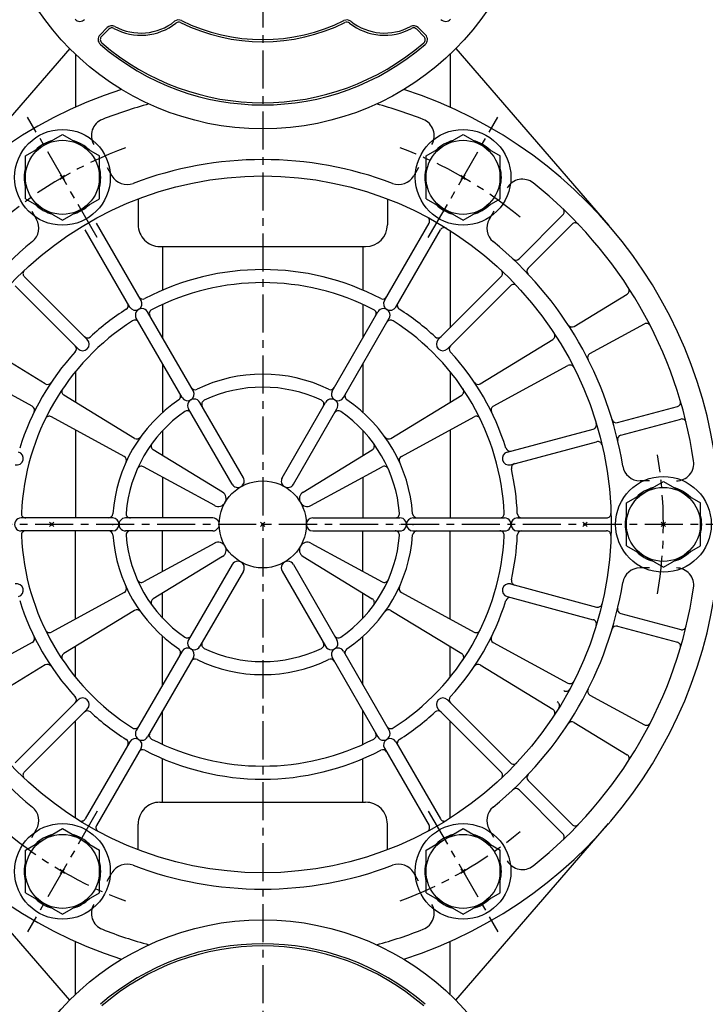
# Model space of a CAD drawing. Extents: x -222 to 865, y -474 to 355.
# Drawn here: x 528 to 686, y -102 to 124 of the extents above; entities that cross this region are included whole.
import ezdxf

# ---------------------------------------------------------------- set-up
doc = ezdxf.new("R2010")
doc.units = 0
doc.header["$LTSCALE"] = 7
doc.header["$PDMODE"] = 35
doc.header["$PDSIZE"] = 0.5
doc.linetypes.add('CENTER', pattern=[2, 1.25, -0.25, 0.25, -0.25])
doc.layers.get('0').update_dxf_attribs({"linetype": 'CONTINUOUS'})
doc.layers.get('DEFPOINTS').update_dxf_attribs({"linetype": 'CONTINUOUS'})
for name, color, linetype in [('CENTER', 1, 'CENTER'), ('DIM1-1', 1, 'CONTINUOUS'), ('DRAW1', 3, 'CONTINUOUS'), ('DRAW2', 4, 'CONTINUOUS'), ('NOTE', 7, 'CONTINUOUS')]:
    doc.layers.add(name, color=color, linetype=linetype)
doc.layers.add('POINT', color=6, linetype='CONTINUOUS', plot=False)
doc.styles.add('DIMFONT', font='romans.shx', dxfattribs={"oblique": 10, "bigfont": 'extfont.shx'})
doc.dimstyles.new('1_3', dxfattribs={"dimscale": 3, "dimtxt": 3.2, "dimasz": 3, "dimexe": 1, "dimexo": 0, "dimgap": 1, "dimtad": 3, "dimdec": 4, "dimdsep": 46, "dimtxsty": 'DIMFONT', "dimblk1": 'OPEN', "dimblk2": 'OPEN', "dimsah": 1, "dimcen": 0, "dimazin": 2, "dimtfac": 0.75, "dimtdec": 4, "dimtmove": 0, "dimatfit": 1, "dimldrblk": 'OPEN', "dimfxl": 0, "dimtolj": 1, "dimarcsym": 0})

# ---------------------------------------------------------------- blocks, each defined once
blk = doc.blocks.new('_OPEN')
at = {"color": 0, "linetype": 'ByBlock'}
for p, q in [((-1, 0.167), (0, 0)), ((0, 0), (-1, -0.167)), ((0, 0), (-1, 0))]:
    blk.add_line(p, q, dxfattribs=at)
blk = doc.blocks.new('*D65')
at = {"layer": 'DEFPOINTS', "color": 0}
for p in [(584, 223.94), (824, 223.94), (803, -217.66)]:
    blk.add_point(p, dxfattribs=at)
at = {"layer": 'DIM1-1', "color": 0, "lineweight": -2}
for p, q in [((584, 223.94), (827, 223.94)), ((824, -208.66), (824, 214.94)), ((803, -217.66), (827, -217.66))]:
    blk.add_line(p, q, dxfattribs=at)
at = {"layer": 'DIM1-1', "color": 0, "lineweight": -2, "xscale": 9, "yscale": 9, "zscale": 9}
for p, rotation in [((824, 223.94), 90), ((824, -217.66), 270)]:
    blk.add_blockref('_OPEN', p, dxfattribs=dict(at, rotation=rotation))
at = {"layer": 'DIM1-1', "color": 0, "insert": (813.68, 3.14), "char_height": 9.6, "attachment_point": 5, "rotation": 90, "style": 'DIMFONT'}
blk.add_mtext('\\A1;17.4in [442]', dxfattribs=at)
blk = doc.blocks.new('*D66')
at = {"layer": 'DEFPOINTS', "color": 0}
for p in [(651.5, 161.44), (800, 161.44), (651.5, -145.16)]:
    blk.add_point(p, dxfattribs=at)
at = {"layer": 'DIM1-1', "color": 0, "lineweight": -2}
for p, q in [((651.5, 161.44), (803, 161.44)), ((800, -136.16), (800, 152.44)), ((651.5, -145.16), (803, -145.16))]:
    blk.add_line(p, q, dxfattribs=at)
at = {"layer": 'DIM1-1', "color": 0, "lineweight": -2, "xscale": 9, "yscale": 9, "zscale": 9}
for p, rotation in [((800, 161.44), 90), ((800, -145.16), 270)]:
    blk.add_blockref('_OPEN', p, dxfattribs=dict(at, rotation=rotation))
at = {"layer": 'DIM1-1', "color": 0, "insert": (789.68, 8.14), "char_height": 9.6, "attachment_point": 5, "rotation": 90, "style": 'DIMFONT'}
blk.add_mtext('\\A1;12.1in [307]', dxfattribs=at)
blk = doc.blocks.new('*D69')
at = {"layer": 'DEFPOINTS', "color": 0}
for p in [(584, 260.14), (584, 228.94), (389.85, 19.14)]:
    blk.add_point(p, dxfattribs=at)
at = {"layer": 'DIM1-1', "color": 0, "lineweight": -2}
for p, q in [((389.85, 19.14), (389.85, 263.14)), ((584, 228.94), (584, 263.14)), ((398.85, 260.14), (575, 260.14))]:
    blk.add_line(p, q, dxfattribs=at)
at = {"layer": 'DIM1-1', "color": 0, "lineweight": -2, "xscale": 9, "yscale": 9, "zscale": 9, "rotation": 180}
blk.add_blockref('_OPEN', (389.85, 260.14), dxfattribs=at)
at = {"layer": 'DIM1-1', "color": 0, "lineweight": -2, "xscale": 9, "yscale": 9, "zscale": 9}
blk.add_blockref('_OPEN', (584, 260.14), dxfattribs=at)
at = {"layer": 'DIM1-1', "color": 0, "insert": (486.42, 270.46), "char_height": 9.6, "attachment_point": 5, "style": 'DIMFONT'}
blk.add_mtext('\\A1;(7.64in [194])', dxfattribs=at)
blk = doc.blocks.new('*D70')
at = {"layer": 'DEFPOINTS', "color": 0}
for p in [(759.47, 284.14), (389.84, 19.14), (759.47, 18.72)]:
    blk.add_point(p, dxfattribs=at)
at = {"layer": 'DIM1-1', "color": 0, "lineweight": -2}
for p, q in [((389.84, 19.14), (389.84, 287.14)), ((759.47, 18.72), (759.47, 287.14)), ((398.84, 284.14), (750.47, 284.14))]:
    blk.add_line(p, q, dxfattribs=at)
at = {"layer": 'DIM1-1', "color": 0, "lineweight": -2, "xscale": 9, "yscale": 9, "zscale": 9, "rotation": 180}
blk.add_blockref('_OPEN', (389.84, 284.14), dxfattribs=at)
at = {"layer": 'DIM1-1', "color": 0, "lineweight": -2, "xscale": 9, "yscale": 9, "zscale": 9}
blk.add_blockref('_OPEN', (759.47, 284.14), dxfattribs=at)
at = {"layer": 'DIM1-1', "color": 0, "insert": (574.16, 294.46), "char_height": 9.6, "attachment_point": 5, "style": 'DIMFONT'}
blk.add_mtext('\\A1;(14.6in [370])', dxfattribs=at)
blk = doc.blocks.new('*D71')
at = {"layer": 'DEFPOINTS', "color": 0}
for p in [(435.5, 236.14), (584, 228.94), (435.5, 21.14)]:
    blk.add_point(p, dxfattribs=at)
at = {"layer": 'DIM1-1', "color": 0, "lineweight": -2}
for p, q in [((435.5, 21.14), (435.5, 239.14)), ((584, 228.94), (584, 239.14)), ((575, 236.14), (444.5, 236.14))]:
    blk.add_line(p, q, dxfattribs=at)
at = {"layer": 'DIM1-1', "color": 0, "lineweight": -2, "xscale": 9, "yscale": 9, "zscale": 9, "rotation": 180}
blk.add_blockref('_OPEN', (435.5, 236.14), dxfattribs=at)
at = {"layer": 'DIM1-1', "color": 0, "lineweight": -2, "xscale": 9, "yscale": 9, "zscale": 9}
blk.add_blockref('_OPEN', (584, 236.14), dxfattribs=at)
at = {"layer": 'DIM1-1', "color": 0, "insert": (509.75, 246.46), "char_height": 9.6, "attachment_point": 5, "style": 'DIMFONT'}
blk.add_mtext('\\A1;5.85in [149]', dxfattribs=at)
blk = doc.blocks.new('*D64')
at = {"layer": 'DEFPOINTS', "color": 0}
for p in [(759.47, 260.14), (584, 228.94), (759.47, 18.72)]:
    blk.add_point(p, dxfattribs=at)
at = {"layer": 'DIM1-1', "color": 0, "lineweight": -2}
for p, q in [((584, 228.94), (584, 263.14)), ((759.47, 18.72), (759.47, 263.14)), ((593, 260.14), (750.47, 260.14))]:
    blk.add_line(p, q, dxfattribs=at)
at = {"layer": 'DIM1-1', "color": 0, "lineweight": -2, "xscale": 9, "yscale": 9, "zscale": 9, "rotation": 180}
blk.add_blockref('_OPEN', (584, 260.14), dxfattribs=at)
at = {"layer": 'DIM1-1', "color": 0, "lineweight": -2, "xscale": 9, "yscale": 9, "zscale": 9}
blk.add_blockref('_OPEN', (759.47, 260.14), dxfattribs=at)
at = {"layer": 'DIM1-1', "color": 0, "insert": (671.73, 270.46), "char_height": 9.6, "attachment_point": 5, "style": 'DIMFONT'}
blk.add_mtext('\\A1;(6.93in [176])', dxfattribs=at)

msp = doc.modelspace()

# ---------------------------------------------------------------- linework, layer by layer
at = {"layer": 'CENTER', "color": 7}
for p, q in [((583.99603, 228.94484), (583.99603, -212.6552)), ((545.99057, 73.97225), (530.00153, 101.66607)), ((622.00152, 73.97223), (637.99056, 101.66606)), ((764.46603, 8.14482), (384.34603, 8.14482)), ((545.99053, -57.68259), (530.0015, -85.37641)), ((622.00149, -57.6826), (637.99053, -85.37643))]:
    msp.add_line(p, q, dxfattribs=at)
for start, end in [(110.0297576, 129.9702205), (50.0297576, 69.9702205), (350.0297576, 9.9702205), (230.0297576, 249.9702205), (290.0297576, 309.9702205)]:
    msp.add_arc((583.99603, 8.14482), 91.99999, start, end, dxfattribs=at)
at = {"layer": 'DRAW1', "color": 7}
for p, q in [((529.49605, 92.72664), (537.99605, 97.63412)), ((537.99606, 97.63412), (546.49604, 92.72665)), ((621.49596, 92.72667), (629.99596, 97.63415)), ((629.99596, 97.63415), (638.49595, 92.72668)), ((529.49607, 82.91169), (529.49607, 92.72666)), ((546.49605, 82.91168), (546.49605, 92.72664)), ((621.49598, 82.91172), (621.49598, 92.72669)), ((638.49596, 82.91171), (638.49596, 92.72667)), ((529.49606, 82.91169), (537.99607, 78.0042)), ((537.99606, 78.0042), (546.49606, 82.91168)), ((621.49597, 82.91172), (629.99598, 78.00423)), ((629.99597, 78.00423), (638.49597, 82.91171)), ((667.49603, 13.05231), (675.99603, 17.95978)), ((675.99604, 17.95978), (684.49602, 13.05231)), ((667.49605, 3.23735), (667.49605, 13.05232)), ((684.49603, 3.23734), (684.49603, 13.0523)), ((667.49604, 3.23735), (675.99605, -1.67014)), ((675.99604, -1.67014), (684.49604, 3.23734)), ((529.49597, -66.62199), (537.99597, -61.71451)), ((537.99597, -61.71451), (546.49596, -66.62198)), ((621.49605, -66.62201), (629.99605, -61.71454)), ((629.99605, -61.71454), (638.49604, -66.62201)), ((529.49599, -76.43694), (529.49599, -66.62197)), ((546.49597, -76.43696), (546.49597, -66.62199)), ((621.49607, -76.43697), (621.49607, -66.622)), ((638.49605, -76.43698), (638.49605, -66.62202)), ((529.49598, -76.43694), (537.99599, -81.34443)), ((537.99598, -81.34443), (546.49598, -76.43696)), ((621.49605, -76.43697), (629.99607, -81.34446)), ((629.99606, -81.34446), (638.49606, -76.43698))]:
    msp.add_line(p, q, dxfattribs=at)
for centre, radius in [((583.99603, 161.44484), 62.5), ((537.99605, 87.81916), 10.98904), ((629.99596, 87.81919), 10.98904), ((537.99605, 87.81916), 8.5), ((629.99596, 87.81919), 8.5), ((675.99603, 8.14482), 10.98904), ((675.99603, 8.14482), 8.5), ((537.99597, -71.52947), 10.98904), ((629.99604, -71.5295), 10.98904), ((537.99597, -71.52947), 8.5), ((629.99604, -71.5295), 8.5), ((583.99603, -145.1552), 62.5)]:
    msp.add_circle(centre, radius, dxfattribs=at)
for centre, start, end in [((537.99605, 87.81916), 105.2652386, 134.7347495), ((537.99605, 87.81916), 45.2653877, 74.7346143), ((629.99596, 87.81919), 105.2652386, 134.7347495), ((629.99596, 87.81919), 45.2653877, 74.7346143), ((537.99605, 87.81916), 165.2646368, 194.7353632), ((537.99605, 87.81916), 345.2653699, 14.7346301), ((629.99596, 87.81919), 165.2646368, 194.7353632), ((629.99596, 87.81919), 345.2653699, 14.7346301), ((537.99605, 87.81916), 225.265, 254.7349936), ((537.99605, 87.81916), 285.2656092, 314.7343827), ((629.99596, 87.81919), 225.265, 254.7349936), ((629.99596, 87.81919), 285.2656092, 314.7343827), ((675.99603, 8.14482), 105.2652386, 134.7347495), ((675.99603, 8.14482), 45.2653877, 74.7346143), ((675.99603, 8.14482), 165.2646368, 194.7353632), ((675.99603, 8.14482), 345.2653699, 14.7346301), ((675.99603, 8.14482), 225.265, 254.7349936), ((675.99603, 8.14482), 285.2656092, 314.7343827), ((537.99597, -71.52947), 105.2652386, 134.7347495), ((537.99597, -71.52947), 45.2653877, 74.7346143), ((629.99604, -71.5295), 105.2652386, 134.7347495), ((629.99604, -71.5295), 45.2653877, 74.7346143), ((537.99597, -71.52947), 165.2646368, 194.7353632), ((537.99597, -71.52947), 345.2653699, 14.7346301), ((629.99604, -71.5295), 165.2646368, 194.7353632), ((629.99604, -71.5295), 345.2653699, 14.7346301), ((537.99597, -71.52947), 225.265, 254.7349936), ((537.99597, -71.52947), 285.2656092, 314.7343827), ((629.99604, -71.5295), 225.265, 254.7349936), ((629.99604, -71.5295), 285.2656092, 314.7343827)]:
    msp.add_arc(centre, 8.78904, start, end, dxfattribs=at)
at = {"layer": 'DRAW2', "color": 7}
for p, q in [((539.65677, 117.39623), (504.57336, 76.82564)), ((540.99603, 116.08793), (540.99603, 103.93623)), ((626.99603, 116.08793), (626.99603, 103.93623)), ((628.33522, 117.39617), (663.41867, 76.82557)), ((548.25708, 90.04652), (549.34329, 88.16514)), ((619.73501, 90.04658), (618.64877, 88.16514)), ((555.37481, 82.84974), (555.37481, 76.94481)), ((612.61725, 82.84974), (612.61725, 76.94481)), ((530.93658, 80.04652), (532.02282, 78.16511)), ((637.05545, 80.04655), (635.96923, 78.16517)), ((642.83657, 69.1067), (652.91662, 79.18675)), ((556.05468, 59.54069), (545.81485, 77.27659)), ((611.93737, 59.54066), (622.17718, 77.27653)), ((644.95788, 66.9854), (655.03793, 77.06541)), ((553.45663, 58.04069), (543.21679, 75.77662)), ((614.53546, 58.04066), (624.77527, 75.77653)), ((626.99603, 75.60594), (626.99603, 53.26619)), ((560.37481, 71.94481), (607.61725, 71.94481)), ((560.99603, 71.94481), (560.99603, 61.93379)), ((606.99603, 71.94481), (606.99603, 61.93379)), ((543.70453, 50.55766), (529.22326, 65.03892)), ((624.2875, 50.55763), (638.76883, 65.03895)), ((541.58322, 48.43632), (527.10196, 62.91762)), ((626.40884, 48.43632), (640.89013, 62.91765)), ((655.4963, 53.60109), (667.65976, 61.03505)), ((568.0614, 38.74443), (557.55523, 56.94166)), ((560.99603, 58.65474), (560.99603, 50.98201)), ((599.93066, 38.74446), (610.43686, 56.94169)), ((606.99603, 58.65474), (606.99603, 50.98201)), ((565.46334, 37.24446), (554.94711, 55.45912)), ((602.52874, 37.24446), (613.04501, 55.45912)), ((659.11245, 47.33769), (671.63223, 54.15458)), ((534.05392, 40.42549), (517.40435, 50.60124)), ((633.9382, 40.4254), (650.58777, 50.60115)), ((531.06909, 35.25566), (513.93185, 44.58674)), ((540.99603, 43.23402), (540.99603, 36.18266)), ((560.99603, 44.98201), (560.99603, 33.85963)), ((606.99603, 44.98201), (606.99603, 33.85963)), ((626.99603, 43.23402), (626.99603, 36.18266)), ((636.92288, 35.25566), (654.06015, 44.58674)), ((554.5625, 27.89122), (538.32434, 37.81553)), ((613.42959, 27.8911), (629.66775, 37.81541)), ((576.94702, 17.35414), (566.9649, 34.64369)), ((579.54507, 18.85414), (569.56295, 36.14366)), ((588.44699, 18.85411), (598.4291, 36.14366)), ((591.04504, 17.35411), (601.02719, 34.64366)), ((665.43435, 31.51912), (679.20392, 35.20866)), ((552.17837, 23.76185), (535.4646, 32.86235)), ((615.8136, 23.76182), (632.52737, 32.86235)), ((666.21078, 28.62135), (679.98037, 32.3109)), ((540.99603, 29.85054), (540.99603, 9.64485)), ((560.99603, 29.66807), (560.99603, 23.95918)), ((606.99603, 29.66807), (606.99603, 23.95918)), ((626.99603, 29.85054), (626.99603, 9.64485)), ((640.09585, 24.72966), (659.87768, 30.0302)), ((640.87228, 21.83192), (660.65414, 27.13246)), ((574.75958, 15.54735), (558.84115, 25.27626)), ((593.23248, 15.54719), (609.15094, 25.27611)), ((572.96704, 12.44261), (556.58233, 21.36394)), ((595.02493, 12.44258), (611.40963, 21.36394)), ((560.99603, 18.96071), (560.99603, 9.64485)), ((606.99603, 18.96071), (606.99603, 9.64485)), ((672.79446, 18.14482), (670.62201, 18.14482)), ((549.49566, 9.64485), (528.49618, 9.64485)), ((572.49603, 9.64485), (552.49643, 9.64485)), ((595.49603, 9.64485), (615.49563, 9.64485)), ((618.49643, 9.64485), (639.49591, 9.64485)), ((642.49615, 9.64485), (662.95645, 9.64485)), ((549.49566, 6.64482), (528.49618, 6.64482)), ((540.99603, -13.56087), (540.99603, 6.64482)), ((572.49603, 6.64482), (552.49643, 6.64482)), ((560.99603, -2.67107), (560.99603, 6.64482)), ((595.49603, 6.64482), (615.49563, 6.64482)), ((606.99603, -2.67107), (606.99603, 6.64482)), ((618.49643, 6.64482), (639.49591, 6.64482)), ((626.99603, -13.56087), (626.99603, 6.64482)), ((642.49615, 6.64482), (662.95645, 6.64482)), ((572.9671, 3.84715), (556.58239, -5.07421)), ((595.02487, 3.84712), (611.40963, -5.07427)), ((574.75964, 0.74235), (558.84118, -8.98656)), ((593.23242, 0.74245), (609.15091, -8.9865)), ((576.94699, -1.06447), (566.96487, -18.35402)), ((591.04507, -1.06444), (601.02722, -18.35402)), ((672.79446, -1.85518), (670.62201, -1.85518)), ((579.54507, -2.56447), (569.56295, -19.85402)), ((588.44702, -2.56444), (598.42917, -19.85402)), ((640.87234, -5.54222), (660.65414, -10.84276)), ((552.1784, -7.47212), (535.46463, -16.57262)), ((560.99603, -13.3784), (560.99603, -7.66954)), ((606.99603, -13.3784), (606.99603, -7.66954)), ((615.8136, -7.47215), (632.5274, -16.57268)), ((640.09588, -8.43999), (659.87771, -13.7405)), ((554.56253, -11.60158), (538.32437, -21.52587)), ((613.4295, -11.60146), (629.66769, -21.52577)), ((666.21084, -12.33168), (679.98043, -16.02123)), ((665.43441, -15.22942), (679.20398, -18.91896)), ((560.99603, -28.69234), (560.99603, -17.56996)), ((606.99603, -28.69234), (606.99603, -17.56996)), ((531.06915, -18.96593), (513.93185, -28.29704)), ((540.99603, -26.94435), (540.99603, -19.89296)), ((626.99603, -26.94435), (626.99603, -19.89296)), ((636.92288, -18.96599), (654.06015, -28.29708)), ((565.46331, -20.95479), (554.94705, -39.16945)), ((568.06137, -22.45479), (557.5552, -40.65203)), ((599.93072, -22.45479), (610.43686, -40.65196)), ((602.52877, -20.95482), (613.04498, -39.16942)), ((534.05395, -24.13585), (517.40432, -34.3116)), ((633.93811, -24.13573), (650.58767, -34.31151)), ((659.11245, -31.04802), (671.63223, -37.86492)), ((541.58325, -32.14672), (527.10196, -46.62801)), ((626.40884, -32.14665), (640.89016, -46.62801)), ((543.70459, -34.26802), (529.22326, -48.74932)), ((560.99603, -42.36504), (560.99603, -34.69237)), ((606.99603, -42.36504), (606.99603, -34.69237)), ((624.28753, -34.26796), (638.76886, -48.74932)), ((540.99603, -59.31627), (540.99603, -36.97649)), ((626.99603, -59.31627), (626.99603, -36.97649)), ((655.49624, -37.31148), (667.65973, -44.74544)), ((553.4566, -41.75099), (543.21679, -59.48689)), ((614.53543, -41.75096), (624.7753, -59.48693)), ((556.05468, -43.25099), (545.81485, -60.98689)), ((611.93737, -43.25096), (622.17724, -60.98689)), ((560.99603, -55.6552), (560.99603, -45.64412)), ((606.99603, -55.6552), (606.99603, -45.64412)), ((644.95794, -50.69576), (655.03796, -60.77577)), ((642.83661, -52.81706), (652.91665, -62.89711)), ((560.37481, -55.6552), (607.61725, -55.6552)), ((539.65685, -101.1065), (504.57339, -60.53591)), ((555.37481, -66.56008), (555.37481, -60.6552)), ((612.61725, -66.56008), (612.61725, -60.6552)), ((628.33519, -101.10649), (663.41861, -60.53588)), ((530.93649, -63.75685), (532.02273, -61.87544)), ((637.05548, -63.75685), (635.96927, -61.87547)), ((548.25702, -73.75682), (549.34326, -71.87541)), ((619.73501, -73.75691), (618.64877, -71.87547)), ((540.99603, -99.79834), (540.99603, -87.64656)), ((626.99603, -99.79834), (626.99603, -87.64662))]:
    msp.add_line(p, q, dxfattribs=at)
for radius in [80, 10]:
    msp.add_circle((583.99603, 8.14482), radius, dxfattribs=at)
for centre, radius, start, end in [((583.99603, 8.14482), 105, 107.9868656, 252.0131714), ((583.99603, 8.14482), 105, 287.9868286, 72.0131344), ((583.99603, 8.14482), 99.99998, 105.1483256, 111.61446), ((583.99603, 8.14482), 99.99998, 68.385541, 74.8516744), ((548.63351, 97.39442), 4, 111.61446, 210), ((619.35855, 97.39442), 4, 330, 68.385541), ((583.99603, 8.14482), 83.75, 69.180438, 110.81957), ((552.80737, 90.16514), 4, 210, 290.81956), ((615.18469, 90.16514), 4, 249.18044, 330), ((643.60724, 83.39445), 4, 51.614466, 150), ((583.99603, 8.14482), 99.99998, 8.3855411, 51.614466), ((652.2095, 79.89387), 1, 315, 46.447018), ((528.55868, 76.16511), 4, 309.18044, 30.000001), ((560.37481, 76.94481), 5, 179.99999, 270), ((607.61725, 76.94481), 5, 270, 0), ((621.31115, 77.77656), 1, 330, 61.813458), ((639.43335, 76.16511), 4, 150, 230.81955), ((655.74499, 76.35826), 1, 43.552985, 135), ((625.64129, 75.27656), 1, 58.186539, 150), ((583.99603, 8.14482), 83.75, 129.18043, 170.81956), ((583.99603, 8.14482), 83.75, 9.1804385, 50.819561), ((642.12948, 69.8138), 1, 226.69039, 315), ((529.93036, 65.74608), 1, 133.18654, 225), ((583.99603, 8.14482), 58.49999, 62.408094, 117.59191), ((638.0617, 65.74608), 1, 315, 46.813461), ((645.66501, 66.2783), 1, 135, 223.30962), ((583.99603, 8.14482), 55.5, 62.629167, 117.37083), ((641.59726, 62.21055), 1, 43.186542, 135), ((667.13824, 61.88838), 1, 301.4321, 32.87884), ((552.10727, 58.37782), 1, 302.40809, 29.999997), ((554.74597, 58.80745), 1.50012, 210.73941, 29.260585), ((556.43737, 60.87782), 1, 210, 297.59191), ((611.55468, 60.87782), 1, 242.40809, 330), ((613.24612, 58.80745), 1.50012, 150.73942, 329.26058), ((615.88482, 58.37782), 1, 150, 237.5919), ((583.99603, 8.14482), 58.49999, 122.4081, 132.59191), ((556.24609, 56.20912), 1.50013, 29.230799, 210.7692), ((558.93979, 56.54353), 1, 117.37083, 210), ((609.05227, 56.54353), 1, 330, 62.629167), ((611.74597, 56.20912), 1.50013, 329.2308, 150.7692), ((583.99603, 8.14482), 58.49999, 47.408097, 57.591909), ((583.99603, 8.14482), 55.5, 122.62916, 177.37083), ((554.60968, 54.04353), 1, 29.999997, 122.62916), ((613.38238, 54.04353), 1, 57.37083, 150), ((583.99603, 8.14482), 55.5, 2.6291693, 57.37083), ((672.11044, 53.27632), 1, 27.121156, 118.5679), ((650.06625, 51.45448), 1, 301.4321, 33.245215), ((654.97479, 54.45442), 1, 213.12216, 301.4321), ((542.63022, 49.51069), 1.50012, 225.73941, 44.260585), ((543.72812, 51.94832), 1, 225, 312.5919), ((624.26397, 51.94832), 1, 227.40809, 315), ((625.36184, 49.51069), 1.50012, 135.73941, 314.26058), ((583.99603, 8.14482), 58.49999, 137.40809, 162.5919), ((540.19259, 48.41276), 1, 317.40809, 44.999998), ((627.79944, 48.41276), 1, 135, 222.5919), ((583.99603, 8.14482), 58.49999, 17.408095, 42.591905), ((659.59066, 46.45943), 1, 118.5679, 206.87784), ((654.53839, 43.70848), 1, 26.754783, 118.5679), ((534.57544, 41.2787), 1, 238.5679, 326.16026), ((583.99603, 8.14482), 34.5, 64.038255, 115.96174), ((583.99603, 8.14482), 34.5, 89.680336, 90.000003), ((633.41662, 41.2787), 1, 213.83974, 301.4321), ((538.84588, 38.66878), 1, 145.93923, 238.56791), ((566.74588, 38.02302), 1.50036, 211.2598, 28.7402), ((568.45517, 40.06239), 1, 210, 295.96174), ((583.99603, 8.14482), 31.5, 64.701651, 115.29835), ((583.99603, 8.14482), 31.5, 89.805301, 90.000003), ((599.53692, 40.06239), 1, 244.03826, 330), ((601.24621, 38.02302), 1.50036, 151.2598, 328.7402), ((629.14624, 38.66878), 1, 301.4321, 34.060774), ((583.99603, 8.14482), 34.5, 124.03826, 175.96174), ((564.12506, 37.56239), 1, 304.03826, 29.999997), ((568.24621, 35.42427), 1.50042, 28.651168, 211.34882), ((570.96243, 35.71971), 1, 115.29835, 210), ((597.02966, 35.71971), 1, 330, 64.701651), ((599.74585, 35.42427), 1.50042, 328.65117, 151.34884), ((603.867, 37.56239), 1, 150, 235.96175), ((583.99603, 8.14482), 34.5, 4.0382567, 55.961745), ((678.94513, 36.17457), 1, 285, 16.447017), ((530.59091, 34.37739), 1, 333.83974, 61.432094), ((583.99603, 8.14482), 31.5, 124.70165, 175.29835), ((566.63226, 33.21971), 1, 29.999997, 124.70165), ((601.35977, 33.21971), 1, 55.298352, 150), ((583.99603, 8.14482), 31.5, 4.7016504, 55.298352), ((637.40115, 34.37739), 1, 118.5679, 206.16026), ((534.98645, 31.98408), 1, 61.432094, 154.06078), ((633.00564, 31.98408), 1, 25.939228, 118.5679), ((665.17553, 32.485), 1, 196.69038, 285), ((680.23922, 31.34492), 1, 13.552982, 105), ((659.61889, 30.99611), 1, 285, 16.81346), ((555.08398, 28.74443), 1, 238.5679, 324.5304), ((612.90808, 28.74443), 1, 215.46959, 301.4321), ((660.91299, 26.16649), 1, 13.18654, 105), ((666.46969, 27.65541), 1, 105, 193.30961), ((559.36267, 26.12944), 1, 143.86714, 238.56791), ((608.62939, 26.12944), 1, 301.4321, 36.132862), ((640.77084, 25.94575), 1, 197.4081, 285), ((527.48922, 23.28578), 1.50012, 255.73941, 74.26059), ((551.70022, 22.88359), 1, 335.46959, 61.432094), ((616.29181, 22.88359), 1, 118.5679, 204.53041), ((640.5028, 23.28578), 1.50012, 105.73942, 284.26059), ((678.96975, 22.14485), 4, 270, 8.3855376), ((556.10418, 20.48564), 1, 61.432094, 156.13287), ((611.88787, 20.48564), 1, 23.867136, 118.5679), ((642.06488, 21.11613), 1, 105, 192.59191), ((583.99603, 8.14482), 58.49999, 2.4080946, 12.591905), ((670.62201, 22.14485), 4, 189.18044, 270), ((578.24603, 18.10414), 1.5, 210, 29.999997), ((589.74603, 18.10414), 1.5, 150, 329.99999), ((573.78125, 14.04234), 1.79501, 241.4321, 56.971871), ((594.21081, 14.04234), 1.79501, 123.02813, 298.5679), ((528.49618, 8.14482), 1.50013, 89.2308, 270.76919), ((529.55343, 10.64482), 1, 177.37083, 270), ((548.58416, 10.64482), 1, 270, 355.96174), ((549.49566, 8.14482), 1.50036, 271.2598, 88.740201), ((552.49643, 8.14482), 1.50042, 88.65117, 271.34883), ((553.59869, 10.64482), 1, 175.29835, 270), ((572.49603, 8.14482), 1.5, 270, 90.000003), ((572.49603, 8.14482), 1.5, 270, 90.000003), ((595.49603, 8.14482), 1.5, 90.000003, 270), ((614.39337, 10.64482), 1, 270, 4.7016504), ((615.49563, 8.14482), 1.50042, 268.65117, 91.348828), ((618.49643, 8.14482), 1.50036, 91.259797, 268.74021), ((619.40786, 10.64482), 1, 184.03826, 270), ((638.43863, 10.64482), 1, 270, 2.6291693), ((639.49591, 8.14482), 1.50013, 269.2308, 90.769198), ((642.49615, 8.14482), 1.50012, 90.739411, 269.26059), ((643.44348, 10.64482), 1, 182.4081, 270), ((662.95645, 10.64482), 1, 270, 1.8134603), ((583.99603, 8.14482), 34.5, 180.00001, 180.31968), ((583.99603, 8.14482), 31.5, 180.00001, 180.1947), ((583.99603, 8.14482), 31.5, 359.8053, 0), ((583.99603, 8.14482), 34.5, 359.68033, 0), ((529.55343, 5.64482), 1, 90.000003, 182.62916), ((583.99603, 8.14482), 55.5, 182.62917, 237.37084), ((548.58416, 5.64482), 1, 4.0382567, 90.000003), ((583.99603, 8.14482), 34.5, 184.03826, 235.96174), ((553.59869, 5.64482), 1, 90.000003, 184.70165), ((583.99603, 8.14482), 31.5, 184.70165, 235.29835), ((583.99603, 8.14482), 31.5, 304.70165, 355.29835), ((583.99603, 8.14482), 34.5, 304.03826, 355.96174), ((583.99603, 8.14482), 55.5, 302.62917, 357.37083), ((614.39337, 5.64482), 1, 355.29835, 90.000003), ((619.40786, 5.64482), 1, 90.000003, 175.96174), ((638.43863, 5.64482), 1, 357.37083, 90.000003), ((583.99603, 8.14482), 58.49999, 347.40809, 357.59191), ((643.44348, 5.64482), 1, 90.000003, 177.5919), ((662.95645, 5.64482), 1, 358.18654, 90.000003), ((573.78125, 2.2473), 1.79501, 303.02813, 118.5679), ((594.21081, 2.2473), 1.79501, 61.432094, 236.97188), ((578.24603, -1.81447), 1.5, 330, 150), ((589.74603, -1.81447), 1.5, 29.999997, 210), ((670.62201, -5.85518), 4, 90.000003, 170.81956), ((678.96975, -5.85518), 4, 351.61446, 89.999996), ((583.99603, 8.14482), 83.75, 189.18044, 230.81957), ((527.48922, -6.99614), 1.50012, 285.73941, 104.26059), ((551.70022, -6.59395), 1, 298.56791, 24.530406), ((556.10418, -4.19597), 1, 203.86713, 298.56791), ((611.88787, -4.19597), 1, 241.4321, 336.13286), ((616.29181, -6.59395), 1, 155.4696, 241.43211), ((583.99603, 8.14482), 83.75, 309.18044, 350.81956), ((640.5028, -6.99614), 1.50012, 75.739414, 254.26059), ((642.06488, -4.82646), 1, 167.4081, 255), ((583.99603, 8.14482), 99.99998, 308.38553, 351.61446), ((559.36267, -9.8398), 1, 121.4321, 216.13287), ((608.62939, -9.8398), 1, 323.86714, 58.567902), ((640.77084, -9.65611), 1, 74.999999, 162.5919), ((583.99603, 8.14482), 58.49999, 197.4081, 222.59191), ((583.99603, 8.14482), 58.49999, 317.40809, 342.59191), ((660.91299, -9.87682), 1, 255, 346.81346), ((666.46969, -11.36574), 1, 166.69038, 255), ((555.08398, -12.45476), 1, 35.469596, 121.4321), ((612.90808, -12.45476), 1, 58.567902, 144.53041), ((659.61889, -14.70644), 1, 343.18654, 74.999999), ((665.17553, -16.19536), 1, 74.999999, 163.30962), ((680.23922, -15.05528), 1, 255, 346.44702), ((530.59091, -18.08776), 1, 298.56791, 26.160261), ((534.98645, -15.69444), 1, 205.93922, 298.56791), ((566.63226, -16.93004), 1, 235.29835, 330), ((601.35977, -16.93004), 1, 210, 304.70165), ((633.00564, -15.69444), 1, 241.4321, 334.06077), ((637.40115, -18.08776), 1, 153.83974, 241.43211), ((566.74588, -21.73339), 1.50036, 331.2598, 148.7402), ((568.24621, -19.1346), 1.50042, 148.65117, 331.34884), ((570.96243, -19.43004), 1, 150, 244.70166), ((583.99603, 8.14482), 31.5, 244.70165, 295.29835), ((597.02966, -19.43004), 1, 295.29835, 29.999997), ((599.74585, -19.1346), 1.50042, 208.65116, 31.34883), ((601.24621, -21.73339), 1.50036, 31.259798, 208.7402), ((678.94513, -19.88487), 1, 343.55298, 74.999999), ((538.84588, -22.37908), 1, 121.4321, 214.06078), ((564.12506, -21.27275), 1, 330, 55.961745), ((603.867, -21.27275), 1, 124.03826, 210), ((629.14624, -22.37908), 1, 325.93923, 58.567902), ((534.57544, -24.98906), 1, 33.839739, 121.4321), ((568.45517, -23.77275), 1, 64.038255, 150), ((583.99603, 8.14482), 34.5, 244.03826, 295.96174), ((583.99603, 8.14482), 31.5, 270, 270.1947), ((599.53692, -23.77275), 1, 29.999997, 115.96174), ((633.41662, -24.98906), 1, 58.567902, 146.16026), ((583.99603, 8.14482), 34.5, 270, 270.31966), ((654.53839, -27.41884), 1, 241.4321, 333.24522), ((540.19259, -32.12313), 1, 315, 42.591905), ((627.79944, -32.12313), 1, 137.40809, 225), ((653.62777, -29.17031), 1, 240, 331.81346), ((659.59066, -30.16976), 1, 153.12216, 241.43211), ((542.63022, -33.22099), 1.50012, 315.73941, 134.26059), ((625.36184, -33.22099), 1.50012, 45.73941, 224.26059), ((651.12777, -33.50044), 1, 328.18654, 60.000002), ((543.72812, -35.65865), 1, 47.408097, 135), ((583.99603, 8.14482), 58.49999, 227.40809, 237.5919), ((583.99603, 8.14482), 58.49999, 302.40809, 312.5919), ((624.26397, -35.65865), 1, 44.999998, 132.59191), ((650.06625, -35.16481), 1, 326.75479, 58.567902), ((554.60968, -37.75389), 1, 237.37084, 330), ((613.38238, -37.75389), 1, 210, 302.62917), ((654.97479, -38.16475), 1, 58.567902, 146.87784), ((672.11044, -36.98668), 1, 241.4321, 332.87884), ((556.24609, -39.91948), 1.50013, 149.23081, 330.7692), ((558.93979, -40.25389), 1, 150, 242.62917), ((609.05227, -40.25389), 1, 297.37083, 29.999997), ((611.74597, -39.91948), 1.50013, 209.2308, 30.7692), ((552.10727, -42.08818), 1, 330, 57.591909), ((554.74597, -42.51778), 1.50012, 330.73941, 149.26059), ((583.99603, 8.14482), 55.5, 242.62917, 297.37083), ((613.24612, -42.51778), 1.50012, 30.739413, 209.26059), ((615.88482, -42.08818), 1, 122.4081, 210), ((556.43737, -44.58818), 1, 62.408094, 150), ((583.99603, 8.14482), 58.49999, 242.40809, 297.59191), ((611.55468, -44.58818), 1, 29.999997, 117.59191), ((667.13824, -45.59877), 1, 327.12116, 58.567902), ((641.59726, -45.92089), 1, 225, 316.81346), ((529.93036, -49.45641), 1, 135, 226.81347), ((638.0617, -49.45641), 1, 313.18654, 44.999998), ((645.66501, -49.98863), 1, 136.69039, 225), ((645.66501, -49.98863), 1, 136.69039, 225), ((642.12948, -53.52419), 1, 44.999998, 133.30961), ((642.12948, -53.52419), 1, 45.000001, 133.30961), ((560.37481, -60.6552), 5, 90.000003, 180.00001), ((607.61725, -60.6552), 5, 0, 90.000003), ((528.55868, -59.87551), 4, 330, 50.819561), ((639.43335, -59.87551), 4, 129.18043, 210), ((542.35077, -58.98689), 1, 238.18654, 330), ((546.6809, -61.48689), 1, 150, 241.81345), ((621.31115, -61.48689), 1, 298.18654, 29.999997), ((625.64129, -58.98689), 1, 210, 301.81346), ((655.74499, -60.06865), 1, 225, 316.44702), ((655.74499, -60.06868), 1, 225, 316.44702), ((652.2095, -63.60417), 1, 313.55298, 44.999998), ((652.2095, -63.60417), 1, 313.55299, 45.000001), ((552.80737, -73.87544), 4, 69.180438, 150), ((615.18469, -73.87544), 4, 29.999997, 110.81956), ((643.60724, -67.10478), 4, 210, 308.38553), ((583.99603, 8.14482), 83.75, 249.18043, 290.81956), ((548.63351, -81.10475), 4, 150, 248.38554), ((619.35855, -81.10475), 4, 291.61446, 29.999997), ((583.99603, 8.14482), 99.99998, 248.38554, 254.8517231), ((583.99603, 8.14482), 99.99998, 285.1482769, 291.61446)]:
    msp.add_arc(centre, radius, start, end, dxfattribs=at)
at = {"layer": 'NOTE'}
for p, q in [((546.62143, 120.53471), (548.27553, 122.18881)), ((621.37063, 120.53471), (619.71652, 122.18881)), ((546.97498, 120.18115), (548.62909, 121.83526)), ((621.01707, 120.18115), (619.36297, 121.83526))]:
    msp.add_line(p, q, dxfattribs=at)
for centre, radius, start, end in [((542.02523, 125.1309), 1.5, 220.8669911, 315), ((549.33619, 121.12815), 1.5, 61.6015496, 135), ((549.33619, 121.12815), 1, 61.6015496, 135), ((555.9946, 133.44341), 13, 241.6015496, 308.3663072), ((555.9946, 133.44341), 12.5, 241.6015496, 308.3663072), ((564.68421, 122.46659), 1.5, 63.643838, 128.3663072), ((564.68421, 122.46659), 1, 63.643838, 128.3663072), ((583.99603, 161.44484), 42.5, 243.643838, 296.356162), ((583.99603, 161.44484), 42, 243.643838, 296.356162), ((603.30784, 122.46659), 1.5, 51.6336928, 116.356162), ((603.30784, 122.46659), 1, 51.6336928, 116.356162), ((611.99746, 133.44341), 13, 231.6336928, 298.3984504), ((611.99746, 133.44341), 12.5, 231.6336928, 298.3984504), ((618.65586, 121.12815), 1.5, 45, 118.3984504), ((618.65586, 121.12815), 1, 45, 118.3984504), ((625.96682, 125.1309), 1.5, 225, 319.1330089), ((547.68209, 119.47405), 1.5, 135, 229.1330089), ((547.68209, 119.47405), 1, 135, 229.1330089), ((620.30997, 119.47405), 1, 310.8669911, 45), ((620.30997, 119.47405), 1.5, 310.8669911, 45), ((583.99603, 161.44484), 57, 229.1330089, 310.8669911), ((583.99603, 161.44484), 56.5, 229.1330089, 310.8669911), ((583.99603, -145.1552), 57, 49.1330089, 130.8669911), ((583.99603, -145.1552), 56.5, 49.1330089, 130.8669911)]:
    msp.add_arc(centre, radius, start, end, dxfattribs=at)
at = {"layer": 'POINT', "color": 7}
for p in [(537.99603, 87.81916), (537.99605, 87.81916), (629.99596, 87.81919), (629.99603, 87.81916), (535.49603, 8.14482), (583.99603, 8.14482), (583.99603, 8.14482), (583.99603, 8.14482), (657.99603, 8.14482), (675.99603, 8.14482), (675.99603, 8.14482), (537.99597, -71.52947), (537.99603, -71.52951), (629.99603, -71.52951), (629.99604, -71.5295)]:
    msp.add_point(p, dxfattribs=at)

# ---------------------------------------------------------------- dimensions: what is measured, and where the dimension line sits
at = {"layer": 'DIM1-1', "color": 7}
for base, p1, p2, text, picture, middle in [((759.46982, 284.14482), (389.84224, 19.14482), (759.46982, 18.72032), '(14.6in [<>])', '*D70', (574.15724, 284.14482)), ((583.99603, 260.14482), (389.84603, 19.14482), (583.99603, 228.94484), '(7.64in [<>])', '*D69', (486.42224, 260.14482))]:
    dim = msp.add_linear_dim(base=base, p1=p1, p2=p2, text=text, dimstyle='1_3', override={"dimdec": 0}, dxfattribs=at)
    dim.commit()
    dim.dimension.update_dxf_attribs({"geometry": picture, "text_midpoint": middle, "dimtype": 160})
dim = msp.add_linear_dim(base=(759.46982, 260.14482), p1=(583.99603, 228.94484), p2=(759.46982, 18.72032), text='(6.93in [176])', dimstyle='1_3', dxfattribs=at)
dim.commit()
dim.dimension.update_dxf_attribs({"geometry": '*D64', "text_midpoint": (671.72724, 260.14482), "dimtype": 160})
dim = msp.add_linear_dim(base=(435.496, 236.14482), p1=(583.99603, 228.94484), p2=(435.496, 21.14483), text='5.85in [<>]', dimstyle='1_3', override={"dimdec": 0}, dxfattribs=at)
dim.commit()
dim.dimension.update_dxf_attribs({"geometry": '*D71', "text_midpoint": (509.74601, 246.45911)})
for base, p1, p2, text, picture, middle in [((823.99603, 223.94484), (802.99603, -217.65523), (583.99603, 223.94484), '17.4in [<>]', '*D65', (823.99603, 3.14481)), ((799.99603, 161.44484), (651.49603, -145.1552), (651.49603, 161.44484), '12.1in [<>]', '*D66', (799.99603, 8.14485))]:
    dim = msp.add_linear_dim(base=base, p1=p1, p2=p2, angle=90, text=text, dimstyle='1_3', override={"dimdec": 0}, dxfattribs=at)
    dim.commit()
    dim.dimension.update_dxf_attribs({"geometry": picture, "text_midpoint": middle, "dimtype": 160})

doc.saveas('drawing.dxf')
